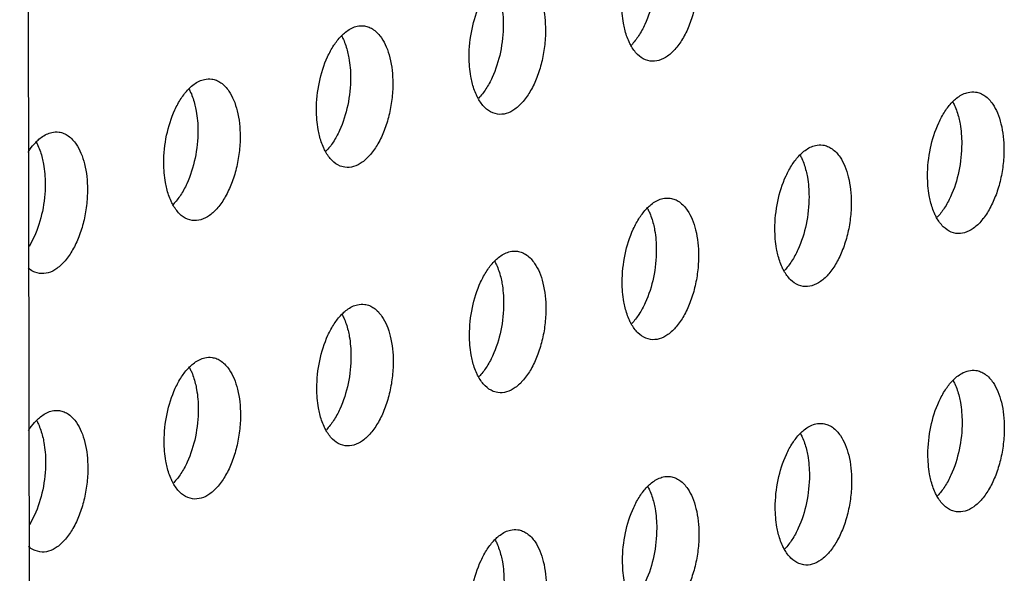
# Model space of a CAD drawing. Units: inches. Extents: x 0 to 34, y 0 to 22.
# Drawn here: x 23.6 to 24.1, y 14.8 to 15.1 of the extents above; entities that cross this region are included whole.
import ezdxf

# ---------------------------------------------------------------- set-up
doc = ezdxf.new("R2010")
doc.units = ezdxf.units.IN
doc.header["$LTSCALE"] = 1.87
doc.header["$MEASUREMENT"] = 0
doc.layers.add('3_ALL_AXES', color=7, linetype='CONTINUOUS')
doc.layers.add('7_ALL_ROUNDS', color=7, linetype='CONTINUOUS')

msp = doc.modelspace()

# ---------------------------------------------------------------- linework, layer by layer
at = {"layer": '3_ALL_AXES', "color": 3, "linetype": 'CONTINUOUS'}
for p, q in [((23.92551, 15.05817), (23.92301, 15.05885)), ((23.84531, 15.03027), (23.84281, 15.03095)), ((23.76511, 15.00237), (23.76261, 15.00304)), ((23.68491, 14.97446), (23.6824, 14.97514)), ((24.08611, 14.96764), (24.08361, 14.96831)), ((23.60471, 14.94656), (23.6022, 14.94723)), ((24.00591, 14.93973), (24.00341, 14.94041)), ((23.92571, 14.91183), (23.9232, 14.9125)), ((23.84551, 14.88392), (23.843, 14.8846)), ((23.76531, 14.85602), (23.7628, 14.85669)), ((23.6851, 14.82811), (23.6826, 14.82879)), ((24.08631, 14.82129), (24.0838, 14.82196)), ((23.6049, 14.80021), (23.6024, 14.80088)), ((24.00611, 14.79338), (24.0036, 14.79406))]:
    msp.add_line(p, q, dxfattribs=at)
at = {"layer": '3_ALL_AXES', "color": 7, "linetype": 'CONTINUOUS'}
for p, q in [((23.60186, 14.96582), (23.59919, 14.96079)), ((23.60205, 14.81947), (23.59938, 14.81444))]:
    msp.add_line(p, q, dxfattribs=at)
for points, knots in [([(23.92851, 15.10535), (23.92851, 15.10048), (23.9275, 15.0909), (23.92462, 15.08169), (23.92267, 15.07743)], [0, 0, 0, 0, 0.509504, 1, 1, 1, 1]), ([(23.84676, 15.09091), (23.84702, 15.08987), (23.84794, 15.08544), (23.8483, 15.08089), (23.8483, 15.07744)], [0, 0, 0, 0, 0.23772, 1, 1, 1, 1]), ([(23.8483, 15.07744), (23.84831, 15.07257), (23.8473, 15.063), (23.84442, 15.05379), (23.84247, 15.04953)], [0, 0, 0, 0, 0.509504, 1, 1, 1, 1]), ([(23.92267, 15.07743), (23.92171, 15.07536), (23.91965, 15.07153), (23.917, 15.06807), (23.91558, 15.0666)], [0, 0, 0, 0, 0.52843, 1, 1, 1, 1]), ([(23.76335, 15.07148), (23.76369, 15.07086), (23.76504, 15.06815), (23.766, 15.06526), (23.76656, 15.06301)], [0, 0, 0, 0, 0.233107, 1, 1, 1, 1]), ([(23.76656, 15.06301), (23.76681, 15.06196), (23.76774, 15.05753), (23.7681, 15.05299), (23.7681, 15.04954)], [0, 0, 0, 0, 0.23772, 1, 1, 1, 1]), ([(23.7681, 15.04954), (23.76811, 15.04467), (23.7671, 15.03509), (23.76422, 15.02588), (23.76226, 15.02162)], [0, 0, 0, 0, 0.509504, 1, 1, 1, 1]), ([(23.84247, 15.04953), (23.84151, 15.04745), (23.83945, 15.04363), (23.83679, 15.04017), (23.83538, 15.0387)], [0, 0, 0, 0, 0.52843, 1, 1, 1, 1]), ([(23.68315, 15.04357), (23.68349, 15.04295), (23.68484, 15.04025), (23.6858, 15.03735), (23.68635, 15.0351)], [0, 0, 0, 0, 0.233107, 1, 1, 1, 1]), ([(23.68635, 15.0351), (23.68661, 15.03406), (23.68754, 15.02963), (23.68789, 15.02508), (23.6879, 15.02163)], [0, 0, 0, 0, 0.23772, 1, 1, 1, 1]), ([(24.08436, 15.03675), (24.0847, 15.03613), (24.08605, 15.03342), (24.087, 15.03053), (24.08756, 15.02828)], [0, 0, 0, 0, 0.233107, 1, 1, 1, 1]), ([(24.08756, 15.02828), (24.08782, 15.02724), (24.08875, 15.0228), (24.0891, 15.01826), (24.08911, 15.01481)], [0, 0, 0, 0, 0.23772, 1, 1, 1, 1]), ([(23.6879, 15.02163), (23.68791, 15.01676), (23.6869, 15.00719), (23.68402, 14.99798), (23.68206, 14.99372)], [0, 0, 0, 0, 0.509504, 1, 1, 1, 1]), ([(23.76226, 15.02162), (23.76131, 15.01955), (23.75925, 15.01572), (23.75659, 15.01226), (23.75517, 15.01079)], [0, 0, 0, 0, 0.52843, 1, 1, 1, 1]), ([(23.60295, 15.01567), (23.60329, 15.01505), (23.60464, 15.01234), (23.60559, 15.00945), (23.60615, 15.0072)], [0, 0, 0, 0, 0.233107, 1, 1, 1, 1]), ([(24.08911, 15.01481), (24.08911, 15.00994), (24.0881, 15.00036), (24.08522, 14.99116), (24.08327, 14.9869)], [0, 0, 0, 0, 0.509504, 1, 1, 1, 1]), ([(23.60615, 15.0072), (23.60641, 15.00616), (23.60734, 15.00172), (23.60769, 14.99718), (23.6077, 14.99373)], [0, 0, 0, 0, 0.23772, 1, 1, 1, 1]), ([(24.00415, 15.00884), (24.00449, 15.00822), (24.00585, 15.00552), (24.0068, 15.00263), (24.00736, 15.00038)], [0, 0, 0, 0, 0.233107, 1, 1, 1, 1]), ([(24.00736, 15.00038), (24.00762, 14.99933), (24.00854, 14.9949), (24.0089, 14.99036), (24.0089, 14.98691)], [0, 0, 0, 0, 0.23772, 1, 1, 1, 1]), ([(23.6077, 14.99373), (23.6077, 14.98886), (23.60669, 14.97928), (23.60382, 14.97008), (23.60186, 14.96582)], [0, 0, 0, 0, 0.509504, 1, 1, 1, 1]), ([(23.68206, 14.99372), (23.68111, 14.99164), (23.67904, 14.98782), (23.67639, 14.98436), (23.67497, 14.98289)], [0, 0, 0, 0, 0.52843, 1, 1, 1, 1]), ([(24.0089, 14.98691), (24.00891, 14.98204), (24.0079, 14.97246), (24.00502, 14.96325), (24.00306, 14.95899)], [0, 0, 0, 0, 0.509504, 1, 1, 1, 1]), ([(24.08327, 14.9869), (24.08231, 14.98482), (24.08025, 14.98099), (24.0776, 14.97754), (24.07618, 14.97607)], [0, 0, 0, 0, 0.52843, 1, 1, 1, 1]), ([(23.92395, 14.98094), (23.92429, 14.98032), (23.92564, 14.97762), (23.9266, 14.97472), (23.92716, 14.97247)], [0, 0, 0, 0, 0.233107, 1, 1, 1, 1]), ([(23.92716, 14.97247), (23.92741, 14.97143), (23.92834, 14.96699), (23.9287, 14.96245), (23.9287, 14.959)], [0, 0, 0, 0, 0.23772, 1, 1, 1, 1]), ([(23.9287, 14.959), (23.92871, 14.95413), (23.9277, 14.94456), (23.92482, 14.93535), (23.92286, 14.93109)], [0, 0, 0, 0, 0.509504, 1, 1, 1, 1]), ([(24.00306, 14.95899), (24.00211, 14.95691), (24.00005, 14.95309), (23.99739, 14.94963), (23.99598, 14.94816)], [0, 0, 0, 0, 0.52843, 1, 1, 1, 1]), ([(23.84375, 14.95303), (23.84409, 14.95242), (23.84544, 14.94971), (23.8464, 14.94682), (23.84695, 14.94457)], [0, 0, 0, 0, 0.233107, 1, 1, 1, 1]), ([(23.84695, 14.94457), (23.84721, 14.94352), (23.84814, 14.93909), (23.84849, 14.93455), (23.8485, 14.9311)], [0, 0, 0, 0, 0.23772, 1, 1, 1, 1]), ([(23.8485, 14.9311), (23.84851, 14.92623), (23.84749, 14.91665), (23.84462, 14.90744), (23.84266, 14.90318)], [0, 0, 0, 0, 0.509504, 1, 1, 1, 1]), ([(23.92286, 14.93109), (23.92191, 14.92901), (23.91985, 14.92518), (23.91719, 14.92173), (23.91577, 14.92026)], [0, 0, 0, 0, 0.52843, 1, 1, 1, 1]), ([(23.76355, 14.92513), (23.76389, 14.92451), (23.76524, 14.92181), (23.76619, 14.91891), (23.76675, 14.91666)], [0, 0, 0, 0, 0.233107, 1, 1, 1, 1]), ([(23.76675, 14.91666), (23.76701, 14.91562), (23.76794, 14.91118), (23.76829, 14.90664), (23.7683, 14.90319)], [0, 0, 0, 0, 0.23772, 1, 1, 1, 1]), ([(23.7683, 14.90319), (23.7683, 14.89832), (23.76729, 14.88875), (23.76442, 14.87954), (23.76246, 14.87528)], [0, 0, 0, 0, 0.509504, 1, 1, 1, 1]), ([(23.84266, 14.90318), (23.84171, 14.9011), (23.83964, 14.89728), (23.83699, 14.89382), (23.83557, 14.89235)], [0, 0, 0, 0, 0.52843, 1, 1, 1, 1]), ([(23.68334, 14.89722), (23.68368, 14.89661), (23.68504, 14.8939), (23.68599, 14.89101), (23.68655, 14.88876)], [0, 0, 0, 0, 0.233107, 1, 1, 1, 1]), ([(24.08455, 14.8904), (24.08489, 14.88978), (24.08624, 14.88708), (24.0872, 14.88418), (24.08776, 14.88193)], [0, 0, 0, 0, 0.233107, 1, 1, 1, 1]), ([(23.68655, 14.88876), (23.68681, 14.88771), (23.68773, 14.88328), (23.68809, 14.87874), (23.68809, 14.87529)], [0, 0, 0, 0, 0.23772, 1, 1, 1, 1]), ([(24.08776, 14.88193), (24.08801, 14.88089), (24.08894, 14.87646), (24.0893, 14.87191), (24.0893, 14.86846)], [0, 0, 0, 0, 0.23772, 1, 1, 1, 1]), ([(23.68809, 14.87529), (23.6881, 14.87042), (23.68709, 14.86084), (23.68421, 14.85163), (23.68226, 14.84737)], [0, 0, 0, 0, 0.509504, 1, 1, 1, 1]), ([(23.76246, 14.87528), (23.7615, 14.8732), (23.75944, 14.86938), (23.75679, 14.86592), (23.75537, 14.86445)], [0, 0, 0, 0, 0.52843, 1, 1, 1, 1]), ([(23.60314, 14.86932), (23.60348, 14.8687), (23.60484, 14.866), (23.60579, 14.8631), (23.60635, 14.86085)], [0, 0, 0, 0, 0.233107, 1, 1, 1, 1]), ([(24.0893, 14.86846), (24.08931, 14.86359), (24.0883, 14.85402), (24.08542, 14.84481), (24.08346, 14.84055)], [0, 0, 0, 0, 0.509504, 1, 1, 1, 1]), ([(23.60635, 14.86085), (23.60661, 14.85981), (23.60753, 14.85538), (23.60789, 14.85083), (23.60789, 14.84738)], [0, 0, 0, 0, 0.23772, 1, 1, 1, 1]), ([(24.00435, 14.86249), (24.00469, 14.86188), (24.00604, 14.85917), (24.007, 14.85628), (24.00755, 14.85403)], [0, 0, 0, 0, 0.233107, 1, 1, 1, 1]), ([(24.00755, 14.85403), (24.00781, 14.85298), (24.00874, 14.84855), (24.00909, 14.84401), (24.0091, 14.84056)], [0, 0, 0, 0, 0.23772, 1, 1, 1, 1]), ([(23.60789, 14.84738), (23.6079, 14.84251), (23.60689, 14.83294), (23.60401, 14.82373), (23.60205, 14.81947)], [0, 0, 0, 0, 0.509504, 1, 1, 1, 1]), ([(23.68226, 14.84737), (23.6813, 14.84529), (23.67924, 14.84147), (23.67658, 14.83801), (23.67517, 14.83654)], [0, 0, 0, 0, 0.52843, 1, 1, 1, 1]), ([(24.0091, 14.84056), (24.0091, 14.83569), (24.00809, 14.82611), (24.00522, 14.8169), (24.00326, 14.81264)], [0, 0, 0, 0, 0.509504, 1, 1, 1, 1]), ([(24.08346, 14.84055), (24.08251, 14.83847), (24.08044, 14.83465), (24.07779, 14.83119), (24.07637, 14.82972)], [0, 0, 0, 0, 0.52843, 1, 1, 1, 1]), ([(23.92415, 14.83459), (23.92449, 14.83397), (23.92584, 14.83127), (23.92679, 14.82837), (23.92735, 14.82612)], [0, 0, 0, 0, 0.233107, 1, 1, 1, 1]), ([(23.92735, 14.82612), (23.92761, 14.82508), (23.92854, 14.82065), (23.92889, 14.8161), (23.9289, 14.81265)], [0, 0, 0, 0, 0.23772, 1, 1, 1, 1]), ([(23.9289, 14.81265), (23.9289, 14.80778), (23.92789, 14.79821), (23.92502, 14.789), (23.92306, 14.78474)], [0, 0, 0, 0, 0.509504, 1, 1, 1, 1]), ([(24.00326, 14.81264), (24.00231, 14.81057), (24.00024, 14.80674), (23.99759, 14.80328), (23.99617, 14.80181)], [0, 0, 0, 0, 0.52843, 1, 1, 1, 1]), ([(23.84394, 14.80669), (23.84428, 14.80607), (23.84564, 14.80336), (23.84659, 14.80047), (23.84715, 14.79822)], [0, 0, 0, 0, 0.233107, 1, 1, 1, 1]), ([(23.84715, 14.79822), (23.84741, 14.79717), (23.84833, 14.79274), (23.84869, 14.7882), (23.84869, 14.78475)], [0, 0, 0, 0, 0.23772, 1, 1, 1, 1])]:
    msp.add_open_spline(points, degree=3, knots=knots, dxfattribs=at)
at = {"layer": '3_ALL_AXES', "color": 3, "linetype": 'CONTINUOUS'}
for points, knots in [([(23.95069, 15.1023), (23.95069, 15.09947), (23.95034, 15.09378), (23.94883, 15.08546), (23.94641, 15.07763), (23.94319, 15.0707), (23.93934, 15.06499), (23.93501, 15.06078), (23.93033, 15.05827), (23.92702, 15.05797), (23.92551, 15.05817)], [0, 0, 0, 0, 0.152903, 0.30709, 0.455996, 0.594539, 0.718715, 0.826201, 0.918093, 1, 1, 1, 1]), ([(23.86458, 15.09822), (23.86557, 15.09676), (23.86732, 15.09339), (23.86983, 15.08548), (23.87048, 15.07891), (23.87049, 15.07439)], [0, 0, 0, 0, 0.213408, 0.454162, 1, 1, 1, 1]), ([(23.83038, 15.06044), (23.83038, 15.06531), (23.83139, 15.07489), (23.83427, 15.08409), (23.83622, 15.08835)], [0, 0, 0, 0, 0.509504, 1, 1, 1, 1]), ([(23.91213, 15.07488), (23.91187, 15.07592), (23.91095, 15.08035), (23.91059, 15.0849), (23.91059, 15.08835)], [0, 0, 0, 0, 0.23772, 1, 1, 1, 1]), ([(23.77018, 15.0761), (23.77061, 15.07625), (23.77229, 15.07673), (23.77408, 15.07684), (23.77536, 15.07666)], [0, 0, 0, 0, 0.259964, 1, 1, 1, 1]), ([(23.77536, 15.07666), (23.77621, 15.07654), (23.77793, 15.07608), (23.78124, 15.07421), (23.78324, 15.07198), (23.78438, 15.07032)], [0, 0, 0, 0, 0.227958, 0.466039, 1, 1, 1, 1]), ([(23.75602, 15.06045), (23.75698, 15.06253), (23.75904, 15.06635), (23.76169, 15.06981), (23.76311, 15.07128)], [0, 0, 0, 0, 0.52843, 1, 1, 1, 1]), ([(23.76311, 15.07128), (23.76366, 15.07185), (23.76573, 15.07382), (23.76822, 15.07542), (23.77018, 15.0761)], [0, 0, 0, 0, 0.274566, 1, 1, 1, 1]), ([(23.87049, 15.07439), (23.87049, 15.07156), (23.87013, 15.06588), (23.86863, 15.05755), (23.86621, 15.04973), (23.86299, 15.04279), (23.85914, 15.03708), (23.8548, 15.03287), (23.85013, 15.03037), (23.84681, 15.03006), (23.84531, 15.03027)], [0, 0, 0, 0, 0.152903, 0.30709, 0.455996, 0.594539, 0.718715, 0.826201, 0.918093, 1, 1, 1, 1]), ([(23.91534, 15.06641), (23.915, 15.06703), (23.91364, 15.06973), (23.91269, 15.07263), (23.91213, 15.07488)], [0, 0, 0, 0, 0.233107, 1, 1, 1, 1]), ([(23.78438, 15.07032), (23.78537, 15.06885), (23.78711, 15.06549), (23.78963, 15.05758), (23.79028, 15.05101), (23.79028, 15.04649)], [0, 0, 0, 0, 0.213408, 0.454162, 1, 1, 1, 1]), ([(23.92301, 15.05885), (23.92145, 15.05948), (23.9184, 15.06167), (23.91629, 15.06469), (23.91534, 15.06641)], [0, 0, 0, 0, 0.461226, 1, 1, 1, 1]), ([(23.75018, 15.03254), (23.75018, 15.03741), (23.75119, 15.04698), (23.75406, 15.05619), (23.75602, 15.06045)], [0, 0, 0, 0, 0.509504, 1, 1, 1, 1]), ([(23.83193, 15.04697), (23.83167, 15.04801), (23.83074, 15.05245), (23.83039, 15.05699), (23.83038, 15.06044)], [0, 0, 0, 0, 0.23772, 1, 1, 1, 1]), ([(23.68291, 15.04338), (23.68345, 15.04394), (23.68553, 15.04591), (23.68802, 15.04751), (23.68998, 15.04819)], [0, 0, 0, 0, 0.274566, 1, 1, 1, 1]), ([(23.68998, 15.04819), (23.69041, 15.04834), (23.69208, 15.04883), (23.69388, 15.04893), (23.69515, 15.04875)], [0, 0, 0, 0, 0.259964, 1, 1, 1, 1]), ([(23.69515, 15.04875), (23.69601, 15.04864), (23.69772, 15.04817), (23.70104, 15.04631), (23.70304, 15.04408), (23.70417, 15.04241)], [0, 0, 0, 0, 0.227958, 0.466039, 1, 1, 1, 1]), ([(23.79028, 15.04649), (23.79029, 15.04366), (23.78993, 15.03797), (23.78843, 15.02965), (23.786, 15.02182), (23.78279, 15.01489), (23.77894, 15.00918), (23.7746, 15.00497), (23.76993, 15.00246), (23.76661, 15.00216), (23.76511, 15.00237)], [0, 0, 0, 0, 0.152903, 0.30709, 0.455996, 0.594539, 0.718715, 0.826201, 0.918093, 1, 1, 1, 1]), ([(23.83514, 15.0385), (23.83479, 15.03912), (23.83344, 15.04183), (23.83249, 15.04472), (23.83193, 15.04697)], [0, 0, 0, 0, 0.233107, 1, 1, 1, 1]), ([(23.67582, 15.03255), (23.67677, 15.03462), (23.67884, 15.03845), (23.68149, 15.04191), (23.68291, 15.04338)], [0, 0, 0, 0, 0.52843, 1, 1, 1, 1]), ([(23.70417, 15.04241), (23.70517, 15.04095), (23.70691, 15.03758), (23.70943, 15.02967), (23.71008, 15.0231), (23.71008, 15.01858)], [0, 0, 0, 0, 0.213408, 0.454162, 1, 1, 1, 1]), ([(24.08411, 15.03655), (24.08466, 15.03712), (24.08674, 15.03909), (24.08922, 15.04069), (24.09119, 15.04137)], [0, 0, 0, 0, 0.274566, 1, 1, 1, 1]), ([(24.09119, 15.04137), (24.09162, 15.04152), (24.09329, 15.04201), (24.09508, 15.04211), (24.09636, 15.04193)], [0, 0, 0, 0, 0.259964, 1, 1, 1, 1]), ([(24.09636, 15.04193), (24.09721, 15.04181), (24.09893, 15.04135), (24.10224, 15.03949), (24.10425, 15.03725), (24.10538, 15.03559)], [0, 0, 0, 0, 0.227958, 0.466039, 1, 1, 1, 1]), ([(23.84281, 15.03095), (23.84125, 15.03158), (23.8382, 15.03376), (23.83608, 15.03679), (23.83514, 15.0385)], [0, 0, 0, 0, 0.461226, 1, 1, 1, 1]), ([(24.07703, 15.02572), (24.07798, 15.0278), (24.08004, 15.03162), (24.0827, 15.03508), (24.08411, 15.03655)], [0, 0, 0, 0, 0.52843, 1, 1, 1, 1]), ([(24.10538, 15.03559), (24.10637, 15.03413), (24.10812, 15.03076), (24.11064, 15.02285), (24.11128, 15.01628), (24.11129, 15.01176)], [0, 0, 0, 0, 0.213408, 0.454162, 1, 1, 1, 1]), ([(23.66998, 15.00463), (23.66997, 15.0095), (23.67098, 15.01908), (23.67386, 15.02829), (23.67582, 15.03255)], [0, 0, 0, 0, 0.509504, 1, 1, 1, 1]), ([(23.75173, 15.01907), (23.75147, 15.02011), (23.75054, 15.02454), (23.75019, 15.02909), (23.75018, 15.03254)], [0, 0, 0, 0, 0.23772, 1, 1, 1, 1]), ([(24.07119, 14.99781), (24.07118, 15.00268), (24.07219, 15.01225), (24.07507, 15.02146), (24.07703, 15.02572)], [0, 0, 0, 0, 0.509504, 1, 1, 1, 1]), ([(23.6027, 15.01547), (23.60325, 15.01604), (23.60533, 15.01801), (23.60782, 15.01961), (23.60978, 15.02029)], [0, 0, 0, 0, 0.274566, 1, 1, 1, 1]), ([(23.60978, 15.02029), (23.61021, 15.02044), (23.61188, 15.02093), (23.61367, 15.02103), (23.61495, 15.02085)], [0, 0, 0, 0, 0.259964, 1, 1, 1, 1]), ([(23.61495, 15.02085), (23.6158, 15.02073), (23.61752, 15.02027), (23.62084, 15.0184), (23.62284, 15.01617), (23.62397, 15.01451)], [0, 0, 0, 0, 0.227958, 0.466039, 1, 1, 1, 1]), ([(23.59869, 15.01031), (23.599, 15.01079), (23.60021, 15.0126), (23.60159, 15.01431), (23.6027, 15.01547)], [0, 0, 0, 0, 0.262831, 1, 1, 1, 1]), ([(23.62397, 15.01451), (23.62496, 15.01304), (23.62671, 15.00968), (23.62923, 15.00177), (23.62987, 14.9952), (23.62988, 14.99068)], [0, 0, 0, 0, 0.213408, 0.454162, 1, 1, 1, 1]), ([(23.71008, 15.01858), (23.71009, 15.01575), (23.70973, 15.01007), (23.70823, 15.00174), (23.7058, 14.99392), (23.70258, 14.98698), (23.69873, 14.98127), (23.6944, 14.97706), (23.68973, 14.97456), (23.68641, 14.97425), (23.68491, 14.97446)], [0, 0, 0, 0, 0.152903, 0.30709, 0.455996, 0.594539, 0.718715, 0.826201, 0.918093, 1, 1, 1, 1]), ([(23.75493, 15.0106), (23.75459, 15.01122), (23.75324, 15.01392), (23.75228, 15.01682), (23.75173, 15.01907)], [0, 0, 0, 0, 0.233107, 1, 1, 1, 1]), ([(23.76261, 15.00304), (23.76105, 15.00367), (23.758, 15.00586), (23.75588, 15.00888), (23.75493, 15.0106)], [0, 0, 0, 0, 0.461226, 1, 1, 1, 1]), ([(24.00391, 15.00865), (24.00446, 15.00921), (24.00653, 15.01118), (24.00902, 15.01278), (24.01099, 15.01347)], [0, 0, 0, 0, 0.274566, 1, 1, 1, 1]), ([(24.01099, 15.01347), (24.01141, 15.01361), (24.01309, 15.0141), (24.01488, 15.0142), (24.01616, 15.01403)], [0, 0, 0, 0, 0.259964, 1, 1, 1, 1]), ([(24.01616, 15.01403), (24.01701, 15.01391), (24.01873, 15.01344), (24.02204, 15.01158), (24.02405, 15.00935), (24.02518, 15.00768)], [0, 0, 0, 0, 0.227958, 0.466039, 1, 1, 1, 1]), ([(24.11129, 15.01176), (24.11129, 15.00893), (24.11094, 15.00324), (24.10943, 14.99492), (24.10701, 14.98709), (24.10379, 14.98016), (24.09994, 14.97445), (24.09561, 14.97024), (24.09093, 14.96774), (24.08762, 14.96743), (24.08611, 14.96764)], [0, 0, 0, 0, 0.152903, 0.30709, 0.455996, 0.594539, 0.718715, 0.826201, 0.918093, 1, 1, 1, 1]), ([(23.67153, 14.99116), (23.67127, 14.99221), (23.67034, 14.99664), (23.66998, 15.00118), (23.66998, 15.00463)], [0, 0, 0, 0, 0.23772, 1, 1, 1, 1]), ([(23.99682, 14.99782), (23.99778, 14.9999), (23.99984, 15.00372), (24.00249, 15.00718), (24.00391, 15.00865)], [0, 0, 0, 0, 0.52843, 1, 1, 1, 1]), ([(24.02518, 15.00768), (24.02617, 15.00622), (24.02792, 15.00286), (24.03043, 14.99494), (24.03108, 14.98837), (24.03109, 14.98386)], [0, 0, 0, 0, 0.213408, 0.454162, 1, 1, 1, 1]), ([(23.99098, 14.9699), (23.99098, 14.97477), (23.99199, 14.98435), (23.99487, 14.99356), (23.99682, 14.99782)], [0, 0, 0, 0, 0.509504, 1, 1, 1, 1]), ([(24.07273, 14.98434), (24.07247, 14.98538), (24.07155, 14.98981), (24.07119, 14.99436), (24.07119, 14.99781)], [0, 0, 0, 0, 0.23772, 1, 1, 1, 1]), ([(23.62988, 14.99068), (23.62988, 14.98785), (23.62953, 14.98216), (23.62802, 14.97384), (23.6256, 14.96601), (23.62238, 14.95908), (23.61853, 14.95337), (23.6142, 14.94916), (23.60953, 14.94665), (23.60621, 14.94635), (23.60471, 14.94656)], [0, 0, 0, 0, 0.152903, 0.30709, 0.455996, 0.594539, 0.718715, 0.826201, 0.918093, 1, 1, 1, 1]), ([(23.67473, 14.98269), (23.67439, 14.98331), (23.67304, 14.98602), (23.67208, 14.98891), (23.67153, 14.99116)], [0, 0, 0, 0, 0.233107, 1, 1, 1, 1]), ([(23.92371, 14.98074), (23.92426, 14.98131), (23.92633, 14.98328), (23.92882, 14.98488), (23.93078, 14.98556)], [0, 0, 0, 0, 0.274566, 1, 1, 1, 1]), ([(23.93078, 14.98556), (23.93121, 14.98571), (23.93289, 14.9862), (23.93468, 14.9863), (23.93596, 14.98612)], [0, 0, 0, 0, 0.259964, 1, 1, 1, 1]), ([(23.93596, 14.98612), (23.93681, 14.986), (23.93853, 14.98554), (23.94184, 14.98368), (23.94384, 14.98144), (23.94498, 14.97978)], [0, 0, 0, 0, 0.227958, 0.466039, 1, 1, 1, 1]), ([(24.03109, 14.98386), (24.03109, 14.98103), (24.03073, 14.97534), (24.02923, 14.96702), (24.02681, 14.95919), (24.02359, 14.95225), (24.01974, 14.94654), (24.0154, 14.94233), (24.01073, 14.93983), (24.00741, 14.93952), (24.00591, 14.93973)], [0, 0, 0, 0, 0.152903, 0.30709, 0.455996, 0.594539, 0.718715, 0.826201, 0.918093, 1, 1, 1, 1]), ([(24.07594, 14.97587), (24.0756, 14.97649), (24.07424, 14.97919), (24.07329, 14.98209), (24.07273, 14.98434)], [0, 0, 0, 0, 0.233107, 1, 1, 1, 1]), ([(23.6824, 14.97514), (23.68085, 14.97577), (23.6778, 14.97795), (23.67568, 14.98098), (23.67473, 14.98269)], [0, 0, 0, 0, 0.461226, 1, 1, 1, 1]), ([(23.91662, 14.96991), (23.91758, 14.97199), (23.91964, 14.97581), (23.92229, 14.97927), (23.92371, 14.98074)], [0, 0, 0, 0, 0.52843, 1, 1, 1, 1]), ([(23.94498, 14.97978), (23.94597, 14.97832), (23.94771, 14.97495), (23.95023, 14.96704), (23.95088, 14.96047), (23.95088, 14.95595)], [0, 0, 0, 0, 0.213408, 0.454162, 1, 1, 1, 1]), ([(24.08361, 14.96831), (24.08205, 14.96895), (24.079, 14.97113), (24.07689, 14.97415), (24.07594, 14.97587)], [0, 0, 0, 0, 0.461226, 1, 1, 1, 1]), ([(23.91078, 14.942), (23.91078, 14.94687), (23.91179, 14.95644), (23.91466, 14.96565), (23.91662, 14.96991)], [0, 0, 0, 0, 0.509504, 1, 1, 1, 1]), ([(23.99253, 14.95643), (23.99227, 14.95748), (23.99134, 14.96191), (23.99099, 14.96645), (23.99098, 14.9699)], [0, 0, 0, 0, 0.23772, 1, 1, 1, 1]), ([(23.84351, 14.95284), (23.84405, 14.9534), (23.84613, 14.95538), (23.84862, 14.95697), (23.85058, 14.95766)], [0, 0, 0, 0, 0.274566, 1, 1, 1, 1]), ([(23.85058, 14.95766), (23.85101, 14.95781), (23.85268, 14.95829), (23.85448, 14.95839), (23.85575, 14.95822)], [0, 0, 0, 0, 0.259964, 1, 1, 1, 1]), ([(23.85575, 14.95822), (23.85661, 14.9581), (23.85832, 14.95763), (23.86164, 14.95577), (23.86364, 14.95354), (23.86477, 14.95187)], [0, 0, 0, 0, 0.227958, 0.466039, 1, 1, 1, 1]), ([(23.83642, 14.94201), (23.83737, 14.94409), (23.83944, 14.94791), (23.84209, 14.95137), (23.84351, 14.95284)], [0, 0, 0, 0, 0.52843, 1, 1, 1, 1]), ([(23.95088, 14.95595), (23.95089, 14.95312), (23.95053, 14.94743), (23.94903, 14.93911), (23.9466, 14.93128), (23.94339, 14.92435), (23.93954, 14.91864), (23.9352, 14.91443), (23.93053, 14.91193), (23.92721, 14.91162), (23.92571, 14.91183)], [0, 0, 0, 0, 0.152903, 0.30709, 0.455996, 0.594539, 0.718715, 0.826201, 0.918093, 1, 1, 1, 1]), ([(23.99573, 14.94797), (23.99539, 14.94858), (23.99404, 14.95129), (23.99309, 14.95418), (23.99253, 14.95643)], [0, 0, 0, 0, 0.233107, 1, 1, 1, 1]), ([(23.6022, 14.94723), (23.6019, 14.94735), (23.60067, 14.94792), (23.59955, 14.9487), (23.59877, 14.94937)], [0, 0, 0, 0, 0.241525, 1, 1, 1, 1]), ([(23.86477, 14.95187), (23.86577, 14.95041), (23.86751, 14.94705), (23.87003, 14.93913), (23.87068, 14.93257), (23.87068, 14.92805)], [0, 0, 0, 0, 0.213408, 0.454162, 1, 1, 1, 1]), ([(24.00341, 14.94041), (24.00185, 14.94104), (23.9988, 14.94323), (23.99668, 14.94625), (23.99573, 14.94797)], [0, 0, 0, 0, 0.461226, 1, 1, 1, 1]), ([(23.83058, 14.91409), (23.83057, 14.91896), (23.83158, 14.92854), (23.83446, 14.93775), (23.83642, 14.94201)], [0, 0, 0, 0, 0.509504, 1, 1, 1, 1]), ([(23.91233, 14.92853), (23.91207, 14.92957), (23.91114, 14.934), (23.91079, 14.93855), (23.91078, 14.942)], [0, 0, 0, 0, 0.23772, 1, 1, 1, 1]), ([(23.7633, 14.92493), (23.76385, 14.9255), (23.76593, 14.92747), (23.76842, 14.92907), (23.77038, 14.92975)], [0, 0, 0, 0, 0.274566, 1, 1, 1, 1]), ([(23.77038, 14.92975), (23.77081, 14.9299), (23.77248, 14.93039), (23.77427, 14.93049), (23.77555, 14.93031)], [0, 0, 0, 0, 0.259964, 1, 1, 1, 1]), ([(23.77555, 14.93031), (23.7764, 14.93019), (23.77812, 14.92973), (23.78144, 14.92787), (23.78344, 14.92563), (23.78457, 14.92397)], [0, 0, 0, 0, 0.227958, 0.466039, 1, 1, 1, 1]), ([(23.87068, 14.92805), (23.87068, 14.92522), (23.87033, 14.91953), (23.86883, 14.91121), (23.8664, 14.90338), (23.86318, 14.89645), (23.85933, 14.89073), (23.855, 14.88652), (23.85033, 14.88402), (23.84701, 14.88372), (23.84551, 14.88392)], [0, 0, 0, 0, 0.152903, 0.30709, 0.455996, 0.594539, 0.718715, 0.826201, 0.918093, 1, 1, 1, 1]), ([(23.91553, 14.92006), (23.91519, 14.92068), (23.91384, 14.92338), (23.91288, 14.92628), (23.91233, 14.92853)], [0, 0, 0, 0, 0.233107, 1, 1, 1, 1]), ([(23.75622, 14.9141), (23.75717, 14.91618), (23.75923, 14.92), (23.76189, 14.92346), (23.7633, 14.92493)], [0, 0, 0, 0, 0.52843, 1, 1, 1, 1]), ([(23.78457, 14.92397), (23.78556, 14.92251), (23.78731, 14.91914), (23.78983, 14.91123), (23.79047, 14.90466), (23.79048, 14.90014)], [0, 0, 0, 0, 0.213408, 0.454162, 1, 1, 1, 1]), ([(23.9232, 14.9125), (23.92165, 14.91314), (23.9186, 14.91532), (23.91648, 14.91834), (23.91553, 14.92006)], [0, 0, 0, 0, 0.461226, 1, 1, 1, 1]), ([(23.75038, 14.88619), (23.75037, 14.89106), (23.75138, 14.90063), (23.75426, 14.90984), (23.75622, 14.9141)], [0, 0, 0, 0, 0.509504, 1, 1, 1, 1]), ([(23.83212, 14.90062), (23.83187, 14.90167), (23.83094, 14.9061), (23.83058, 14.91064), (23.83058, 14.91409)], [0, 0, 0, 0, 0.23772, 1, 1, 1, 1]), ([(23.6831, 14.89703), (23.68365, 14.89759), (23.68572, 14.89957), (23.68821, 14.90116), (23.69018, 14.90185)], [0, 0, 0, 0, 0.274566, 1, 1, 1, 1]), ([(23.69018, 14.90185), (23.69061, 14.902), (23.69228, 14.90248), (23.69407, 14.90258), (23.69535, 14.90241)], [0, 0, 0, 0, 0.259964, 1, 1, 1, 1]), ([(23.69535, 14.90241), (23.6962, 14.90229), (23.69792, 14.90182), (23.70123, 14.89996), (23.70324, 14.89773), (23.70437, 14.89606)], [0, 0, 0, 0, 0.227958, 0.466039, 1, 1, 1, 1]), ([(23.83533, 14.89216), (23.83499, 14.89277), (23.83364, 14.89548), (23.83268, 14.89837), (23.83212, 14.90062)], [0, 0, 0, 0, 0.233107, 1, 1, 1, 1]), ([(23.67601, 14.8862), (23.67697, 14.88828), (23.67903, 14.8921), (23.68168, 14.89556), (23.6831, 14.89703)], [0, 0, 0, 0, 0.52843, 1, 1, 1, 1]), ([(23.70437, 14.89606), (23.70536, 14.8946), (23.70711, 14.89124), (23.70962, 14.88333), (23.71027, 14.87676), (23.71028, 14.87224)], [0, 0, 0, 0, 0.213408, 0.454162, 1, 1, 1, 1]), ([(23.79048, 14.90014), (23.79048, 14.89731), (23.79013, 14.89162), (23.78862, 14.8833), (23.7862, 14.87547), (23.78298, 14.86854), (23.77913, 14.86283), (23.7748, 14.85862), (23.77013, 14.85612), (23.76681, 14.85581), (23.76531, 14.85602)], [0, 0, 0, 0, 0.152903, 0.30709, 0.455996, 0.594539, 0.718715, 0.826201, 0.918093, 1, 1, 1, 1]), ([(24.09138, 14.89502), (24.09181, 14.89517), (24.09349, 14.89566), (24.09528, 14.89576), (24.09656, 14.89558)], [0, 0, 0, 0, 0.259964, 1, 1, 1, 1]), ([(24.09656, 14.89558), (24.09741, 14.89547), (24.09913, 14.895), (24.10244, 14.89314), (24.10444, 14.89091), (24.10558, 14.88924)], [0, 0, 0, 0, 0.227958, 0.466039, 1, 1, 1, 1]), ([(23.843, 14.8846), (23.84145, 14.88523), (23.8384, 14.88742), (23.83628, 14.89044), (23.83533, 14.89216)], [0, 0, 0, 0, 0.461226, 1, 1, 1, 1]), ([(24.07722, 14.87937), (24.07818, 14.88145), (24.08024, 14.88528), (24.08289, 14.88873), (24.08431, 14.8902)], [0, 0, 0, 0, 0.52843, 1, 1, 1, 1]), ([(24.08431, 14.8902), (24.08485, 14.89077), (24.08693, 14.89274), (24.08942, 14.89434), (24.09138, 14.89502)], [0, 0, 0, 0, 0.274566, 1, 1, 1, 1]), ([(23.67018, 14.85828), (23.67017, 14.86315), (23.67118, 14.87273), (23.67406, 14.88194), (23.67601, 14.8862)], [0, 0, 0, 0, 0.509504, 1, 1, 1, 1]), ([(23.75192, 14.87272), (23.75166, 14.87376), (23.75074, 14.8782), (23.75038, 14.88274), (23.75038, 14.88619)], [0, 0, 0, 0, 0.23772, 1, 1, 1, 1]), ([(24.10558, 14.88924), (24.10657, 14.88778), (24.10831, 14.88441), (24.11083, 14.8765), (24.11148, 14.86993), (24.11148, 14.86541)], [0, 0, 0, 0, 0.213408, 0.454162, 1, 1, 1, 1]), ([(23.60997, 14.87394), (23.6104, 14.87409), (23.61208, 14.87458), (23.61387, 14.87468), (23.61515, 14.8745)], [0, 0, 0, 0, 0.259964, 1, 1, 1, 1]), ([(24.07138, 14.85146), (24.07138, 14.85633), (24.07239, 14.86591), (24.07526, 14.87511), (24.07722, 14.87937)], [0, 0, 0, 0, 0.509504, 1, 1, 1, 1]), ([(23.6029, 14.86912), (23.60345, 14.86969), (23.60552, 14.87166), (23.60801, 14.87326), (23.60997, 14.87394)], [0, 0, 0, 0, 0.274566, 1, 1, 1, 1]), ([(23.61515, 14.8745), (23.616, 14.87438), (23.61772, 14.87392), (23.62103, 14.87206), (23.62304, 14.86983), (23.62417, 14.86816)], [0, 0, 0, 0, 0.227958, 0.466039, 1, 1, 1, 1]), ([(23.71028, 14.87224), (23.71028, 14.86941), (23.70992, 14.86372), (23.70842, 14.8554), (23.706, 14.84757), (23.70278, 14.84064), (23.69893, 14.83492), (23.6946, 14.83071), (23.68992, 14.82821), (23.6866, 14.82791), (23.6851, 14.82811)], [0, 0, 0, 0, 0.152903, 0.30709, 0.455996, 0.594539, 0.718715, 0.826201, 0.918093, 1, 1, 1, 1]), ([(23.75513, 14.86425), (23.75479, 14.86487), (23.75343, 14.86757), (23.75248, 14.87047), (23.75192, 14.87272)], [0, 0, 0, 0, 0.233107, 1, 1, 1, 1]), ([(23.59889, 14.86396), (23.59919, 14.86445), (23.60041, 14.86626), (23.60178, 14.86797), (23.6029, 14.86912)], [0, 0, 0, 0, 0.262831, 1, 1, 1, 1]), ([(23.62417, 14.86816), (23.62516, 14.8667), (23.6269, 14.86333), (23.62942, 14.85542), (23.63007, 14.84885), (23.63007, 14.84433)], [0, 0, 0, 0, 0.213408, 0.454162, 1, 1, 1, 1]), ([(23.7628, 14.85669), (23.76125, 14.85733), (23.75819, 14.85951), (23.75608, 14.86253), (23.75513, 14.86425)], [0, 0, 0, 0, 0.461226, 1, 1, 1, 1]), ([(24.00411, 14.8623), (24.00465, 14.86287), (24.00673, 14.86484), (24.00922, 14.86643), (24.01118, 14.86712)], [0, 0, 0, 0, 0.274566, 1, 1, 1, 1]), ([(24.01118, 14.86712), (24.01161, 14.86727), (24.01328, 14.86775), (24.01508, 14.86786), (24.01635, 14.86768)], [0, 0, 0, 0, 0.259964, 1, 1, 1, 1]), ([(24.01635, 14.86768), (24.0172, 14.86756), (24.01892, 14.86709), (24.02224, 14.86523), (24.02424, 14.863), (24.02537, 14.86134)], [0, 0, 0, 0, 0.227958, 0.466039, 1, 1, 1, 1]), ([(24.11148, 14.86541), (24.11149, 14.86258), (24.11113, 14.8569), (24.10963, 14.84857), (24.1072, 14.84074), (24.10399, 14.83381), (24.10014, 14.8281), (24.0958, 14.82389), (24.09113, 14.82139), (24.08781, 14.82108), (24.08631, 14.82129)], [0, 0, 0, 0, 0.152903, 0.30709, 0.455996, 0.594539, 0.718715, 0.826201, 0.918093, 1, 1, 1, 1]), ([(23.99702, 14.85147), (23.99797, 14.85355), (24.00004, 14.85737), (24.00269, 14.86083), (24.00411, 14.8623)], [0, 0, 0, 0, 0.52843, 1, 1, 1, 1]), ([(24.02537, 14.86134), (24.02637, 14.85987), (24.02811, 14.85651), (24.03063, 14.8486), (24.03127, 14.84203), (24.03128, 14.83751)], [0, 0, 0, 0, 0.213408, 0.454162, 1, 1, 1, 1]), ([(23.67172, 14.84481), (23.67146, 14.84586), (23.67054, 14.85029), (23.67018, 14.85483), (23.67018, 14.85828)], [0, 0, 0, 0, 0.23772, 1, 1, 1, 1]), ([(23.99118, 14.82356), (23.99117, 14.82843), (23.99218, 14.838), (23.99506, 14.84721), (23.99702, 14.85147)], [0, 0, 0, 0, 0.509504, 1, 1, 1, 1]), ([(24.07293, 14.83799), (24.07267, 14.83903), (24.07174, 14.84347), (24.07139, 14.84801), (24.07138, 14.85146)], [0, 0, 0, 0, 0.23772, 1, 1, 1, 1]), ([(23.63007, 14.84433), (23.63008, 14.8415), (23.62972, 14.83581), (23.62822, 14.82749), (23.62579, 14.81966), (23.62258, 14.81273), (23.61873, 14.80702), (23.61439, 14.80281), (23.60972, 14.80031), (23.6064, 14.8), (23.6049, 14.80021)], [0, 0, 0, 0, 0.152903, 0.30709, 0.455996, 0.594539, 0.718715, 0.826201, 0.918093, 1, 1, 1, 1]), ([(23.67493, 14.83635), (23.67459, 14.83696), (23.67323, 14.83967), (23.67228, 14.84256), (23.67172, 14.84481)], [0, 0, 0, 0, 0.233107, 1, 1, 1, 1]), ([(23.9239, 14.83439), (23.92445, 14.83496), (23.92653, 14.83693), (23.92901, 14.83853), (23.93098, 14.83921)], [0, 0, 0, 0, 0.274566, 1, 1, 1, 1]), ([(23.93098, 14.83921), (23.93141, 14.83936), (23.93308, 14.83985), (23.93487, 14.83995), (23.93615, 14.83977)], [0, 0, 0, 0, 0.259964, 1, 1, 1, 1]), ([(23.93615, 14.83977), (23.937, 14.83966), (23.93872, 14.83919), (23.94203, 14.83733), (23.94404, 14.8351), (23.94517, 14.83343)], [0, 0, 0, 0, 0.227958, 0.466039, 1, 1, 1, 1]), ([(23.6826, 14.82879), (23.68104, 14.82942), (23.67799, 14.83161), (23.67587, 14.83463), (23.67493, 14.83635)], [0, 0, 0, 0, 0.461226, 1, 1, 1, 1]), ([(23.91682, 14.82356), (23.91777, 14.82564), (23.91983, 14.82947), (23.92249, 14.83293), (23.9239, 14.83439)], [0, 0, 0, 0, 0.52843, 1, 1, 1, 1]), ([(23.94517, 14.83343), (23.94616, 14.83197), (23.94791, 14.8286), (23.95043, 14.82069), (23.95107, 14.81412), (23.95108, 14.8096)], [0, 0, 0, 0, 0.213408, 0.454162, 1, 1, 1, 1]), ([(24.03128, 14.83751), (24.03128, 14.83468), (24.03093, 14.82899), (24.02943, 14.82067), (24.027, 14.81284), (24.02378, 14.80591), (24.01993, 14.8002), (24.0156, 14.79599), (24.01093, 14.79348), (24.00761, 14.79318), (24.00611, 14.79338)], [0, 0, 0, 0, 0.152903, 0.30709, 0.455996, 0.594539, 0.718715, 0.826201, 0.918093, 1, 1, 1, 1]), ([(24.07613, 14.82952), (24.07579, 14.83014), (24.07444, 14.83285), (24.07348, 14.83574), (24.07293, 14.83799)], [0, 0, 0, 0, 0.233107, 1, 1, 1, 1]), ([(24.0838, 14.82196), (24.08225, 14.8226), (24.0792, 14.82478), (24.07708, 14.82781), (24.07613, 14.82952)], [0, 0, 0, 0, 0.461226, 1, 1, 1, 1]), ([(23.91098, 14.79565), (23.91097, 14.80052), (23.91198, 14.8101), (23.91486, 14.8193), (23.91682, 14.82356)], [0, 0, 0, 0, 0.509504, 1, 1, 1, 1]), ([(23.99272, 14.81009), (23.99247, 14.81113), (23.99154, 14.81556), (23.99118, 14.82011), (23.99118, 14.82356)], [0, 0, 0, 0, 0.23772, 1, 1, 1, 1]), ([(23.8437, 14.80649), (23.84425, 14.80706), (23.84632, 14.80903), (23.84881, 14.81063), (23.85078, 14.81131)], [0, 0, 0, 0, 0.274566, 1, 1, 1, 1]), ([(23.85078, 14.81131), (23.8512, 14.81146), (23.85288, 14.81195), (23.85467, 14.81205), (23.85595, 14.81187)], [0, 0, 0, 0, 0.259964, 1, 1, 1, 1]), ([(23.85595, 14.81187), (23.8568, 14.81175), (23.85852, 14.81129), (23.86183, 14.80942), (23.86384, 14.80719), (23.86497, 14.80553)], [0, 0, 0, 0, 0.227958, 0.466039, 1, 1, 1, 1]), ([(23.95108, 14.8096), (23.95108, 14.80677), (23.95073, 14.80109), (23.94922, 14.79276), (23.9468, 14.78494), (23.94358, 14.778), (23.93973, 14.77229), (23.9354, 14.76808), (23.93072, 14.76558), (23.92741, 14.76527), (23.92591, 14.76548)], [0, 0, 0, 0, 0.152903, 0.30709, 0.455996, 0.594539, 0.718715, 0.826201, 0.918093, 1, 1, 1, 1]), ([(23.99593, 14.80162), (23.99559, 14.80224), (23.99424, 14.80494), (23.99328, 14.80784), (23.99272, 14.81009)], [0, 0, 0, 0, 0.233107, 1, 1, 1, 1]), ([(23.6024, 14.80088), (23.60209, 14.80101), (23.60087, 14.80157), (23.59974, 14.80236), (23.59897, 14.80303)], [0, 0, 0, 0, 0.241525, 1, 1, 1, 1]), ([(23.83661, 14.79566), (23.83757, 14.79774), (23.83963, 14.80156), (23.84228, 14.80502), (23.8437, 14.80649)], [0, 0, 0, 0, 0.52843, 1, 1, 1, 1]), ([(23.86497, 14.80553), (23.86596, 14.80406), (23.86771, 14.8007), (23.87022, 14.79279), (23.87087, 14.78622), (23.87088, 14.7817)], [0, 0, 0, 0, 0.213408, 0.454162, 1, 1, 1, 1]), ([(24.0036, 14.79406), (24.00205, 14.79469), (23.999, 14.79688), (23.99688, 14.7999), (23.99593, 14.80162)], [0, 0, 0, 0, 0.461226, 1, 1, 1, 1]), ([(23.83078, 14.76775), (23.83077, 14.77262), (23.83178, 14.78219), (23.83466, 14.7914), (23.83661, 14.79566)], [0, 0, 0, 0, 0.509504, 1, 1, 1, 1]), ([(23.91252, 14.78218), (23.91226, 14.78323), (23.91134, 14.78766), (23.91098, 14.7922), (23.91098, 14.79565)], [0, 0, 0, 0, 0.23772, 1, 1, 1, 1])]:
    msp.add_open_spline(points, degree=3, knots=knots, dxfattribs=at)
at = {"layer": '7_ALL_ROUNDS', "color": 7, "linetype": 'CONTINUOUS'}
msp.add_line((23.59429, 18.4689), (23.60199, 12.6953), dxfattribs=at)

doc.saveas('drawing.dxf')
